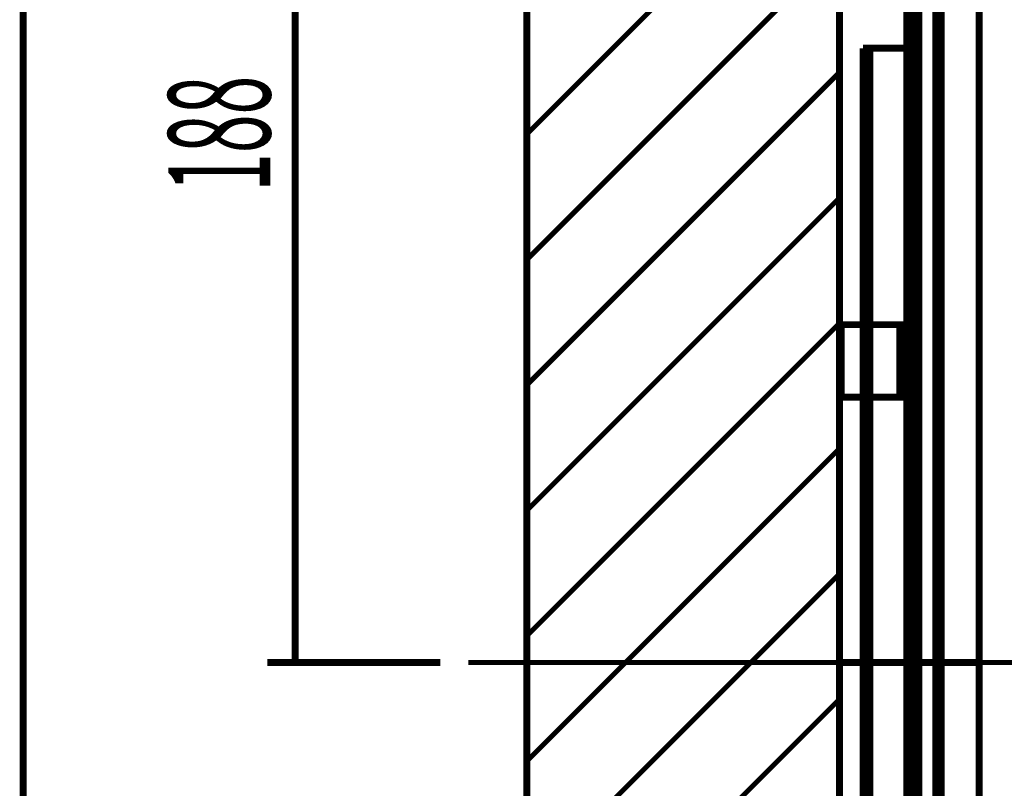
# Model space of a CAD drawing. Extents: x -55 to 768, y -35 to 251.
# Drawn here: x 481 to 517, y 88 to 115 of the extents above; entities that cross this region are included whole.
import ezdxf

# ---------------------------------------------------------------- set-up
doc = ezdxf.new("R2010")
doc.units = 0
doc.linetypes.add('AIGENLINE002', pattern=[20.32, 12.7, -2.54, 2.54, -2.54])
doc.layers.add('LAYER_14', color=7, linetype='CONTINUOUS')
doc.styles.get("Standard").update_dxf_attribs({"font": 'TXT', "bigfont": 'BIGFONT'})

# ---------------------------------------------------------------- blocks, each defined once
blk = doc.blocks.new('AIGNBL0E01001C')
at = {"layer": 'LAYER_14', "color": 49, "const_width": 0.2469}
blk.add_lwpolyline([(510.7352, 176.8034), (510.7352, 6.4082)], dxfattribs=at)
blk = doc.blocks.new('AIGNBL0E01001E')
at = {"layer": 'LAYER_14', "color": 49, "const_width": 0.2469}
blk.add_lwpolyline([(499.5352, 176.8034), (499.5352, 6.4082)], dxfattribs=at)
blk = doc.blocks.new('AIGNBL0E020022')
at = {"layer": 'LAYER_14', "const_width": 0.2469}
blk.add_lwpolyline([(481.495, 129.9313), (481.495, 20.2688)], dxfattribs=at)
blk = doc.blocks.new('AIGNBL0E01001F')
at = {"layer": 'LAYER_14'}
blk.add_blockref('AIGNBL0E020022', (0, 0), dxfattribs=at)
blk = doc.blocks.new('AIGNBL0E020032')
at = {"layer": 'LAYER_14', "const_width": 0.2469}
blk.add_lwpolyline([(496.4413, 92.2688), (490.2352, 92.2688)], dxfattribs=at)
blk = doc.blocks.new('AIGNBL0E020033')
at = {"layer": 'LAYER_14', "const_width": 0.2469}
blk.add_lwpolyline([(509.7352, 129.9313), (490.2352, 129.9313)], dxfattribs=at)
blk = doc.blocks.new('AIGNBL0E020034')
at = {"layer": 'LAYER_14', "const_width": 0.2469}
blk.add_lwpolyline([(491.2352, 92.2688), (491.2352, 129.9313)], dxfattribs=at)
blk = doc.blocks.new('AIGNBL0E020035')
at = {"layer": 'LAYER_14', "width": 0.5}
blk.add_text('188', height=3.6537, rotation=90, dxfattribs=at).set_placement((490.3433, 109.1317))
blk = doc.blocks.new('AIGNBL0E010031')
at = {"layer": 'LAYER_14'}
for name in ['AIGNBL0E020033', 'AIGNBL0E020034', 'AIGNBL0E020035', 'AIGNBL0E020032']:
    blk.add_blockref(name, (0, 0), dxfattribs=at)
blk = doc.blocks.new('AIGNBL0E01004C')
at = {"layer": 'LAYER_14', "linetype": 'AIGENLINE002', "const_width": 0.1799, "flags": 128}
blk.add_lwpolyline([(497.4413, 92.2688), (519.5654, 92.2688)], dxfattribs=at)
blk = doc.blocks.new('AIGNBL0E0106A1')
at = {"layer": 'LAYER_14', "const_width": 0.2469}
blk.add_lwpolyline([(515.7352, 60.2688), (515.7352, 92.2688)], dxfattribs=at)
blk = doc.blocks.new('AIGNBL0E0106A2')
at = {"layer": 'LAYER_14', "const_width": 0.2469}
blk.add_lwpolyline([(510.7352, 60.2688), (510.7352, 92.2688)], dxfattribs=at)
blk = doc.blocks.new('AIGNBL0E0106A7')
at = {"layer": 'LAYER_14', "const_width": 0.2469}
blk.add_lwpolyline([(515.7352, 124.2688), (515.7352, 60.2688)], dxfattribs=at)
blk = doc.blocks.new('AIGNBL0E0106A8')
at = {"layer": 'LAYER_14', "const_width": 0.2469}
blk.add_lwpolyline([(510.7352, 124.2688), (510.7352, 60.2688)], dxfattribs=at)
blk = doc.blocks.new('AIGNBL0E0106AD')
at = {"layer": 'LAYER_14', "const_width": 0.2469}
blk.add_lwpolyline([(515.7352, 92.2688), (515.7352, 124.2688)], dxfattribs=at)
blk = doc.blocks.new('AIGNBL0E0106AF')
at = {"layer": 'LAYER_14', "const_width": 0.2469}
blk.add_lwpolyline([(515.7352, 92.2688), (510.7352, 92.2688)], dxfattribs=at)
blk = doc.blocks.new('AIGNBL0E0106B0')
at = {"layer": 'LAYER_14', "const_width": 0.2469}
blk.add_lwpolyline([(510.7352, 92.2688), (510.7352, 124.2688)], dxfattribs=at)
blk = doc.blocks.new('AIGNBL0E0106B3')
at = {"layer": 'LAYER_14', "const_width": 0.2469}
blk.add_lwpolyline([(513.1352, 70.2688), (513.1352, 114.2688)], dxfattribs=at)
blk = doc.blocks.new('AIGNBL0E0106B4')
at = {"layer": 'LAYER_14', "const_width": 0.2469}
blk.add_lwpolyline([(513.1352, 114.2688), (511.8152, 114.2688)], dxfattribs=at)
blk = doc.blocks.new('AIGNBL0E0106B5')
at = {"layer": 'LAYER_14', "const_width": 0.2469}
blk.add_lwpolyline([(511.8152, 70.2688), (511.8152, 114.2688)], dxfattribs=at)
blk = doc.blocks.new('AIGNBL0E0106B6')
at = {"layer": 'LAYER_14', "const_width": 0.2469}
blk.add_lwpolyline([(513.1352, 104.2688), (513.1352, 74.2688)], dxfattribs=at)
blk = doc.blocks.new('AIGNBL0E0106B7')
at = {"layer": 'LAYER_14', "const_width": 0.2469}
blk.add_lwpolyline([(513.1352, 104.2688), (513.1352, 124.2601)], dxfattribs=at)
blk = doc.blocks.new('AIGNBL0E0106BC')
at = {"layer": 'LAYER_14', "const_width": 0.2469}
blk.add_lwpolyline([(513.1352, 124.2688), (513.1352, 60.2688)], dxfattribs=at)
blk = doc.blocks.new('AIGNBL0E0106BE')
at = {"layer": 'LAYER_14', "const_width": 0.2469}
blk.add_lwpolyline([(513.1352, 114.2688), (513.1352, 114.5688)], dxfattribs=at)
blk = doc.blocks.new('AIGNBL0E0106BF')
at = {"layer": 'LAYER_14', "const_width": 0.2469}
blk.add_lwpolyline([(513.1352, 114.5688), (513.1352, 114.8688)], dxfattribs=at)
blk = doc.blocks.new('AIGNBL0E0106C0')
at = {"layer": 'LAYER_14', "const_width": 0.2469}
blk.add_lwpolyline([(513.1352, 114.8688), (513.1352, 114.6688)], dxfattribs=at)
blk = doc.blocks.new('AIGNBL0E0106C1')
at = {"layer": 'LAYER_14', "const_width": 0.2469}
blk.add_lwpolyline([(513.1352, 69.8688), (513.1352, 114.6688)], dxfattribs=at)
blk = doc.blocks.new('AIGNBL0E0106CB')
at = {"layer": 'LAYER_14', "const_width": 0.2469}
blk.add_lwpolyline([(513.3752, 60.2688), (513.3752, 124.2688)], dxfattribs=at)
blk = doc.blocks.new('AIGNBL0E0106CE')
at = {"layer": 'LAYER_14', "const_width": 0.2469}
blk.add_lwpolyline([(513.3752, 104.2688), (513.3752, 74.2688)], dxfattribs=at)
blk = doc.blocks.new('AIGNBL0E0106D0')
at = {"layer": 'LAYER_14', "const_width": 0.2469}
blk.add_lwpolyline([(513.3752, 104.2688), (513.3752, 124.2601)], dxfattribs=at)
blk = doc.blocks.new('AIGNBL0E0106D4')
at = {"layer": 'LAYER_14', "const_width": 0.2469}
blk.add_lwpolyline([(513.3752, 114.6688), (513.3752, 69.8688)], dxfattribs=at)
blk = doc.blocks.new('AIGNBL0E0106D5')
at = {"layer": 'LAYER_14', "const_width": 0.2469}
blk.add_lwpolyline([(513.3752, 114.6688), (513.3752, 114.8688)], dxfattribs=at)
blk = doc.blocks.new('AIGNBL0E0106D6')
at = {"layer": 'LAYER_14', "const_width": 0.2469}
blk.add_lwpolyline([(513.3752, 114.8688), (513.3752, 114.5688)], dxfattribs=at)
blk = doc.blocks.new('AIGNBL0E0106D7')
at = {"layer": 'LAYER_14', "const_width": 0.2469}
blk.add_lwpolyline([(513.3752, 114.5688), (513.3752, 114.2688)], dxfattribs=at)
blk = doc.blocks.new('AIGNBL0E0106E5')
at = {"layer": 'LAYER_14', "const_width": 0.2469}
blk.add_lwpolyline([(513.3752, 114.2688), (513.3752, 70.2688)], dxfattribs=at)
blk = doc.blocks.new('AIGNBL0E0106F3')
at = {"layer": 'LAYER_14', "const_width": 0.2469}
blk.add_lwpolyline([(513.1352, 114.8688), (513.3752, 114.8688)], dxfattribs=at)
blk = doc.blocks.new('AIGNBL0E0106F4')
at = {"layer": 'LAYER_14', "const_width": 0.2469}
blk.add_lwpolyline([(513.1352, 114.6688), (513.3752, 114.6688)], dxfattribs=at)
blk = doc.blocks.new('AIGNBL0E0106FB')
at = {"layer": 'LAYER_14', "const_width": 0.2469}
blk.add_lwpolyline([(513.3752, 114.2688), (513.1352, 114.2688)], dxfattribs=at)
blk = doc.blocks.new('AIGNBL0E0106FC')
at = {"layer": 'LAYER_14', "const_width": 0.2469}
blk.add_lwpolyline([(511.8152, 114.2688), (511.5752, 114.2688)], dxfattribs=at)
blk = doc.blocks.new('AIGNBL0E0106FF')
at = {"layer": 'LAYER_14', "const_width": 0.2469}
blk.add_lwpolyline([(511.5752, 114.2688), (511.8152, 114.2688)], dxfattribs=at)
blk = doc.blocks.new('AIGNBL0E010700')
at = {"layer": 'LAYER_14', "const_width": 0.2469}
blk.add_lwpolyline([(511.5752, 114.0688), (511.5752, 114.2688)], dxfattribs=at)
blk = doc.blocks.new('AIGNBL0E010701')
at = {"layer": 'LAYER_14', "const_width": 0.2469}
blk.add_lwpolyline([(511.8152, 70.4688), (511.8152, 114.0688)], dxfattribs=at)
blk = doc.blocks.new('AIGNBL0E010703')
at = {"layer": 'LAYER_14', "const_width": 0.2469}
blk.add_lwpolyline([(511.8152, 114.2688), (511.8152, 114.0688)], dxfattribs=at)
blk = doc.blocks.new('AIGNBL0E010705')
at = {"layer": 'LAYER_14', "const_width": 0.2469}
blk.add_lwpolyline([(511.8152, 114.0688), (511.5752, 114.0688)], dxfattribs=at)
blk = doc.blocks.new('AIGNBL0E010707')
at = {"layer": 'LAYER_14', "const_width": 0.2469}
blk.add_lwpolyline([(513.3752, 114.5688), (513.1352, 114.5688)], dxfattribs=at)
blk = doc.blocks.new('AIGNBL0E010709')
at = {"layer": 'LAYER_14', "const_width": 0.2469}
blk.add_lwpolyline([(513.3752, 104.2688), (513.1352, 104.2688)], dxfattribs=at)
blk = doc.blocks.new('AIGNBL0E01070A')
at = {"layer": 'LAYER_14', "const_width": 0.2469}
blk.add_lwpolyline([(511.5752, 114.0688), (511.5752, 70.4688)], dxfattribs=at)
blk = doc.blocks.new('AIGNBL0E01070B')
at = {"layer": 'LAYER_14', "const_width": 0.2469}
blk.add_lwpolyline([(511.5752, 114.2688), (511.5752, 70.2688)], dxfattribs=at)
blk = doc.blocks.new('AIGNBL0E01070C')
at = {"layer": 'LAYER_14', "const_width": 0.2469}
blk.add_lwpolyline([(513.1352, 114.2688), (513.3752, 114.2688)], dxfattribs=at)
blk = doc.blocks.new('AIGNBL0E01070E')
at = {"layer": 'LAYER_14', "const_width": 0.2469}
blk.add_lwpolyline([(510.7952, 104.3688), (510.7952, 101.7688)], dxfattribs=at)
blk = doc.blocks.new('AIGNBL0E01070F')
at = {"layer": 'LAYER_14', "const_width": 0.2469}
blk.add_lwpolyline([(512.8952, 104.3688), (512.8952, 101.7688)], dxfattribs=at)
blk = doc.blocks.new('AIGNBL0E010710')
at = {"layer": 'LAYER_14', "const_width": 0.2469}
blk.add_lwpolyline([(510.7952, 104.3688), (512.8952, 104.3688)], dxfattribs=at)
blk = doc.blocks.new('AIGNBL0E010711')
at = {"layer": 'LAYER_14', "const_width": 0.2469}
blk.add_lwpolyline([(512.8952, 101.7688), (513.1352, 101.7688)], dxfattribs=at)
blk = doc.blocks.new('AIGNBL0E010712')
at = {"layer": 'LAYER_14', "const_width": 0.2469}
blk.add_lwpolyline([(512.8952, 104.3688), (513.1352, 104.3688)], dxfattribs=at)
blk = doc.blocks.new('AIGNBL0E010713')
at = {"layer": 'LAYER_14', "const_width": 0.2469}
blk.add_lwpolyline([(513.1352, 101.7688), (510.7952, 101.7688)], dxfattribs=at)
blk = doc.blocks.new('AIGNBL0E010714')
at = {"layer": 'LAYER_14', "const_width": 0.2469}
blk.add_lwpolyline([(513.1352, 104.3688), (513.1352, 101.7688)], dxfattribs=at)
blk = doc.blocks.new('AIGNBL0E010715')
at = {"layer": 'LAYER_14', "const_width": 0.2469}
blk.add_lwpolyline([(513.1352, 104.3688), (510.7952, 104.3688)], dxfattribs=at)
blk = doc.blocks.new('AIGNBL0E010716')
at = {"layer": 'LAYER_14', "const_width": 0.2469}
blk.add_lwpolyline([(510.7952, 101.7688), (512.8952, 101.7688)], dxfattribs=at)
blk = doc.blocks.new('AIGNBL0E010788')
at = {"layer": 'LAYER_14', "const_width": 0.2469}
blk.add_lwpolyline([(514.1752, 124.2688), (514.1752, 60.2688)], dxfattribs=at)
blk = doc.blocks.new('AIGNBL0E010789')
at = {"layer": 'LAYER_14', "const_width": 0.2469}
blk.add_lwpolyline([(513.5752, 124.2688), (513.5752, 60.2688)], dxfattribs=at)
blk = doc.blocks.new('AIGNBL0E01078B')
at = {"layer": 'LAYER_14', "const_width": 0.2469}
blk.add_lwpolyline([(514.3752, 124.2688), (514.3752, 60.2688)], dxfattribs=at)
blk = doc.blocks.new('AIGNBL0E010AFA')
at = {"layer": 'LAYER_14', "const_width": 0.1799}
blk.add_lwpolyline([(510.7352, 122.3893), (499.5352, 111.1893)], dxfattribs=at)
blk = doc.blocks.new('AIGNBL0E010AFB')
at = {"layer": 'LAYER_14', "const_width": 0.1799}
blk.add_lwpolyline([(510.7352, 117.8991), (499.5352, 106.6991)], dxfattribs=at)
blk = doc.blocks.new('AIGNBL0E010AFC')
at = {"layer": 'LAYER_14', "const_width": 0.1799}
blk.add_lwpolyline([(510.7352, 113.409), (499.5352, 102.209)], dxfattribs=at)
blk = doc.blocks.new('AIGNBL0E010AFD')
at = {"layer": 'LAYER_14', "const_width": 0.1799}
blk.add_lwpolyline([(510.7352, 108.9189), (499.5352, 97.7189)], dxfattribs=at)
blk = doc.blocks.new('AIGNBL0E010AFE')
at = {"layer": 'LAYER_14', "const_width": 0.1799}
blk.add_lwpolyline([(510.7352, 104.4288), (499.5352, 93.2288)], dxfattribs=at)
blk = doc.blocks.new('AIGNBL0E010AFF')
at = {"layer": 'LAYER_14', "const_width": 0.1799}
blk.add_lwpolyline([(510.7352, 99.9386), (499.5352, 88.7386)], dxfattribs=at)
blk = doc.blocks.new('AIGNBL0E010B00')
at = {"layer": 'LAYER_14', "const_width": 0.1799}
blk.add_lwpolyline([(510.7352, 95.4485), (499.5352, 84.2485)], dxfattribs=at)
blk = doc.blocks.new('AIGNBL0E010B01')
at = {"layer": 'LAYER_14', "const_width": 0.1799}
blk.add_lwpolyline([(510.7352, 90.9584), (499.5352, 79.7584)], dxfattribs=at)

msp = doc.modelspace()

# ---------------------------------------------------------------- block references
at = {"layer": 'LAYER_14'}
for name in ['AIGNBL0E01001E', 'AIGNBL0E01001C', 'AIGNBL0E01001F', 'AIGNBL0E010031', 'AIGNBL0E0106A8', 'AIGNBL0E0106B0', 'AIGNBL0E0106BC', 'AIGNBL0E0106B7', 'AIGNBL0E0106CB', 'AIGNBL0E0106D0', 'AIGNBL0E010789', 'AIGNBL0E010788', 'AIGNBL0E01078B', 'AIGNBL0E0106A7', 'AIGNBL0E0106AD', 'AIGNBL0E010AFA', 'AIGNBL0E010AFB', 'AIGNBL0E0106BF', 'AIGNBL0E0106C0', 'AIGNBL0E0106F3', 'AIGNBL0E0106D5', 'AIGNBL0E0106D6', 'AIGNBL0E0106C1', 'AIGNBL0E0106F4', 'AIGNBL0E0106BE', 'AIGNBL0E010707', 'AIGNBL0E0106D4', 'AIGNBL0E0106D7', 'AIGNBL0E0106FC', 'AIGNBL0E0106FF', 'AIGNBL0E010700', 'AIGNBL0E01070B', 'AIGNBL0E0106B4', 'AIGNBL0E0106B5', 'AIGNBL0E010703', 'AIGNBL0E0106B3', 'AIGNBL0E0106FB', 'AIGNBL0E01070C', 'AIGNBL0E0106E5', 'AIGNBL0E010705', 'AIGNBL0E01070A', 'AIGNBL0E010701', 'AIGNBL0E010AFC', 'AIGNBL0E010AFD', 'AIGNBL0E010AFE', 'AIGNBL0E01070E', 'AIGNBL0E010710', 'AIGNBL0E010715', 'AIGNBL0E01070F', 'AIGNBL0E010712', 'AIGNBL0E010714', 'AIGNBL0E0106B6', 'AIGNBL0E010709', 'AIGNBL0E0106CE', 'AIGNBL0E010713', 'AIGNBL0E010716', 'AIGNBL0E010711', 'AIGNBL0E010AFF', 'AIGNBL0E010B00', 'AIGNBL0E0106A2', 'AIGNBL0E0106AF', 'AIGNBL0E0106A1', 'AIGNBL0E01004C', 'AIGNBL0E010B01']:
    msp.add_blockref(name, (0, 0), dxfattribs=at)

doc.saveas('drawing.dxf')
